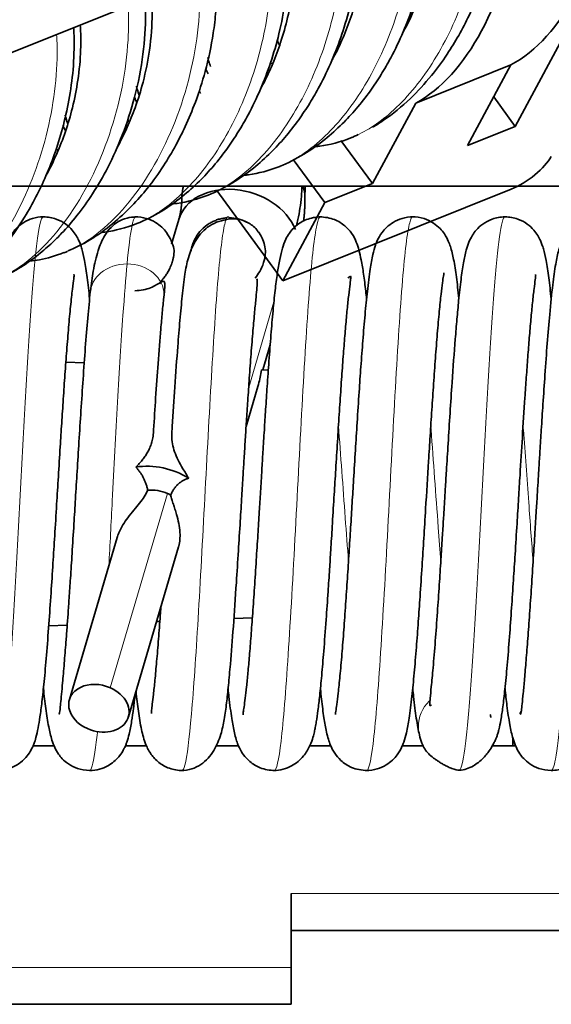
# Model space of a CAD drawing. Units: millimetres. Extents: x -23.7 to 23.6, y -17.5 to 19.7.
# Drawn here: x 11.5 to 15.8, y -11 to -2.9 of the extents above; entities that cross this region are included whole.
import ezdxf

# ---------------------------------------------------------------- set-up
doc = ezdxf.new("R2010")
doc.units = ezdxf.units.MM
for name, color, linetype, true_color in [('Isometric$38', 7, 'Continuous', 0xffffff), ('ORTHO$34', 7, 'Continuous', 0xffffff), ('ORTHO$35', 7, 'Continuous', 0xffffff)]:
    doc.layers.add(name, color=color, linetype=linetype, true_color=true_color)

msp = doc.modelspace()

# ---------------------------------------------------------------- linework, layer by layer
at = {"layer": 'Isometric$38', "color": 18, "linetype": 'Continuous', "lineweight": 35}
for p, q in [((15.52, -3.8148, -16.6925), (16.6975, -1.6228, -15.2303)), ((14.5027, -1.982, -13.8579), (3.5247, -6.3822, -9.8566)), ((14.7117, -3.6256, -15.8336), (15.4848, -3.3157, -16.1154)), ((15.4848, -3.3157, -16.1154), (15.1335, -3.9697, -16.5516)), ((12.4495, -3.5026, -13.8767), (12.4416, -3.5058, -13.8738)), ((15.3451, -3.5758, -16.2889), (15.52, -3.8148, -16.6925)), ((14.3604, -4.2796, -16.2699), (14.7117, -3.6256, -15.8336)), ((11.8696, -3.735, -13.6653), (11.8638, -3.7374, -13.6632)), ((15.1335, -3.9697, -16.5516), (15.52, -3.8148, -16.6925)), ((14.1044, -3.9299, -15.6792), (14.3604, -4.2796, -16.2699)), ((13.7174, -4.0843, -15.5374), (13.9738, -4.4345, -16.129)), ((13.9738, -4.4345, -16.129), (14.3604, -4.2796, -16.2699)), ((13.0971, -4.3372, -15.3159), (13.633, -5.069, -16.5523)), ((15.4884, -4.3253, -17.2285), (13.633, -5.069, -16.5523)), ((13.633, -5.069, -16.5523), (13.9738, -4.4345, -16.129))]:
    msp.add_line(p, q, dxfattribs=at)
at = {"layer": 'Isometric$38', "color": 18, "linetype": 'Continuous', "lineweight": 35, "extrusion": (-0.476343, 0.650515, -0.591547)}
for centre, major_axis, ratio, start_param, end_param in [((15.4136, -1.9023, -14.5037), (0, -1.4465, -1.5907), 0.476343, 4.886379, 6.204076), ((14.6405, -2.2122, -14.222), (0, -1.4465, -1.5907), 0.476343, 4.886379, 6.204076), ((15.5814, -4.1523, -17.1131), (-0.242, -0.1772), 0.591547, 3.77364, 5.344436)]:
    msp.add_ellipse(centre, major_axis=major_axis, ratio=ratio, start_param=start_param, end_param=end_param, dxfattribs=at)
at = {"layer": 'Isometric$38', "color": 18, "linetype": 'Continuous', "lineweight": 35}
for points, knots in [([(15.3002, -1.1162, -13.548), (15.3101, -1.1391, -13.5811), (15.3401, -1.2158, -13.6896), (15.3804, -1.3617, -13.8825), (15.4104, -1.5652, -14.1304), (15.4183, -1.7928, -14.3871), (15.402, -2.0362, -14.6416), (15.362, -2.2806, -14.8781), (15.3028, -2.5118, -15.0848), (15.2307, -2.7216, -15.2575), (15.1503, -2.9083, -15.3979), (15.0635, -3.0758, -15.5122), (14.9626, -3.2405, -15.6122), (14.8333, -3.4161, -15.7011), (14.6619, -3.6024, -15.768), (14.4966, -3.7373, -15.7832), (14.3912, -3.804, -15.7717), (14.3615, -3.8213, -15.7668)], [0, 0, 0, 0, 0.032777, 0.105907, 0.181333, 0.259071, 0.339157, 0.417712, 0.490566, 0.557787, 0.619444, 0.675575, 0.730408, 0.796258, 0.874321, 0.964868, 1, 1, 1, 1]), ([(14.6096, -3.0487, -15.117), (14.61, -3.048, -15.1165), (14.6445, -2.9857, -15.0758), (14.6925, -2.8866, -15.0055), (14.7505, -2.7392, -14.8902), (14.7956, -2.6037, -14.7774), (14.8405, -2.4326, -14.6253), (14.8775, -2.2235, -14.4253), (14.8954, -1.9839, -14.1762), (14.8871, -1.8214, -13.9907), (14.8763, -1.7388, -13.8913), (14.8759, -1.736, -13.8878)], [0, 0, 0, 0, 0.001961, 0.165505, 0.245819, 0.342534, 0.465705, 0.615253, 0.791047, 0.992787, 1, 1, 1, 1]), ([(14.826, -1.7833, -13.8997), (14.8341, -1.8656, -13.9967), (14.8403, -2.0432, -14.1971), (14.8176, -2.3191, -14.4821), (14.7663, -2.5875, -14.736), (14.6969, -2.8285, -14.9451), (14.6125, -3.0499, -15.1207), (14.5229, -3.2369, -15.2542), (14.4308, -3.3967, -15.3557), (14.3382, -3.5357, -15.434), (14.2332, -3.6703, -15.4975), (14.11, -3.8033, -15.5445), (13.9688, -3.9298, -15.5698), (13.798, -4.0505, -15.5651), (13.6736, -4.1132, -15.5338), (13.6064, -4.1404, -15.5097)], [0, 0, 0, 0, 0.099039, 0.204172, 0.298915, 0.383365, 0.460784, 0.540091, 0.594431, 0.650009, 0.713804, 0.771848, 0.838865, 0.914955, 1, 1, 1, 1]), ([(14.0344, -3.2727, -14.9002), (14.0415, -3.2598, -14.8917), (14.0753, -3.1964, -14.8492), (14.1319, -3.0748, -14.7611), (14.1989, -2.8943, -14.6165), (14.2555, -2.691, -14.4385), (14.2971, -2.462, -14.2201), (14.3129, -2.2462, -13.9956), (14.309, -2.1131, -13.8461), (14.305, -2.0596, -13.784)], [0, 0, 0, 0, 0.037226, 0.180564, 0.323416, 0.482947, 0.661526, 0.858883, 1, 1, 1, 1]), ([(14.2515, -2.0813, -13.7648), (14.2555, -2.1434, -13.8363), (14.2586, -2.2997, -14.0106), (14.2377, -2.5516, -14.2708), (14.1865, -2.8199, -14.5247), (14.117, -3.0608, -14.7337), (14.0327, -3.2824, -14.9094), (13.943, -3.4694, -15.0428), (13.8508, -3.6293, -15.1445), (13.7582, -3.7685, -15.2229), (13.6531, -3.9031, -15.2863), (13.5297, -4.0361, -15.3332), (13.3885, -4.1626, -15.3586), (13.2177, -4.2832, -15.3537), (13.0932, -4.3458, -15.3223), (13.0261, -4.3729, -15.2981)], [0, 0, 0, 0, 0.075016, 0.1829, 0.280118, 0.366792, 0.446263, 0.527699, 0.583529, 0.640643, 0.706178, 0.765792, 0.834605, 0.912706, 1, 1, 1, 1]), ([(13.6717, -2.3137, -13.5534), (13.6756, -2.3757, -13.6248), (13.6787, -2.5319, -13.7991), (13.6579, -2.7838, -14.0594), (13.6067, -3.0523, -14.3133), (13.5372, -3.2933, -14.5224), (13.4529, -3.5148, -14.6981), (13.3631, -3.7018, -14.8315), (13.2711, -3.8617, -14.9332), (13.1784, -4.0009, -15.0116), (13.0732, -4.1355, -15.0749), (12.9499, -4.2685, -15.1219), (12.8086, -4.3951, -15.1474), (12.6377, -4.5156, -15.1422), (12.5132, -4.5782, -15.1109), (12.4461, -4.6055, -15.0867)], [0, 0, 0, 0, 0.07491, 0.182849, 0.280091, 0.366778, 0.446232, 0.527664, 0.583485, 0.640581, 0.706115, 0.765738, 0.834556, 0.912677, 1, 1, 1, 1]), ([(13.4546, -3.5051, -14.6888), (13.4616, -3.4923, -14.6804), (13.4954, -3.4289, -14.6378), (13.5521, -3.3073, -14.5498), (13.619, -3.1267, -14.4051), (13.6757, -2.9235, -14.2272), (13.7171, -2.6944, -14.0087), (13.7331, -2.4786, -13.7843), (13.7292, -2.3455, -13.6348), (13.7252, -2.292, -13.5727)], [0, 0, 0, 0, 0.037136, 0.180532, 0.323393, 0.48291, 0.661446, 0.858748, 1, 1, 1, 1]), ([(13.0917, -2.5472, -13.3432), (13.0948, -2.5953, -13.3985), (13.098, -2.7044, -13.5211), (13.0903, -2.8755, -13.7032), (13.0636, -3.1014, -13.9301), (13.0113, -3.3506, -14.162), (12.9298, -3.6049, -14.376), (12.847, -3.8035, -14.5277), (12.7599, -3.9771, -14.6485), (12.6597, -4.1462, -14.7537), (12.5408, -4.3114, -14.8397), (12.4016, -4.4701, -14.9021), (12.2453, -4.6148, -14.9354), (12.0697, -4.7417, -14.9335), (11.9457, -4.8028, -14.9008), (11.8849, -4.8269, -14.8783)], [0, 0, 0, 0, 0.058608, 0.129939, 0.195674, 0.310233, 0.402499, 0.478727, 0.538088, 0.606985, 0.686825, 0.756193, 0.834048, 0.920441, 1, 1, 1, 1]), ([(12.5121, -2.7786, -13.1309), (12.5146, -2.8185, -13.1769), (12.5197, -2.9634, -13.3403), (12.5031, -3.2301, -13.6202), (12.4375, -3.5663, -13.9371), (12.3374, -3.8771, -14.1982), (12.2194, -4.1398, -14.3922), (12.0943, -4.3576, -14.5308), (11.9668, -4.5366, -14.6251), (11.8551, -4.6654, -14.6768), (11.7491, -4.7708, -14.7072), (11.6338, -4.8705, -14.7242), (11.4808, -4.9787, -14.7199), (11.3647, -5.036, -14.6894), (11.3035, -5.0601, -14.6666)], [0, 0, 0, 0, 0.048612, 0.1731, 0.300704, 0.41519, 0.516541, 0.604873, 0.683629, 0.754274, 0.790941, 0.845683, 0.920156, 1, 1, 1, 1]), ([(12.2741, -4.0068, -14.2899), (12.2778, -4.0004, -14.2858), (12.3106, -3.9427, -14.2488), (12.3662, -3.8322, -14.172), (12.4393, -3.6512, -14.0319), (12.5043, -3.4399, -13.8519), (12.5566, -3.1792, -13.6073), (12.5742, -2.9435, -13.3623), (12.5691, -2.8025, -13.2031), (12.5655, -2.7564, -13.1495)], [0, 0, 0, 0, 0.018716, 0.165938, 0.29508, 0.456126, 0.652046, 0.882453, 1, 1, 1, 1]), ([(11.9322, -3.0116, -12.9202), (11.9331, -3.0253, -12.936), (11.9385, -3.1252, -13.0502), (11.9356, -3.3105, -13.2516), (11.9042, -3.5649, -13.5061), (11.8537, -3.8002, -13.7242), (11.7883, -4.0168, -13.9097), (11.6895, -4.271, -14.1097), (11.5525, -4.5365, -14.2913), (11.4011, -4.7513, -14.4056), (11.2714, -4.9018, -14.4667), (11.1821, -4.9912, -14.4931), (11.1192, -5.0461, -14.5028), (11.0987, -5.0632, -14.5051)], [0, 0, 0, 0, 0.020065, 0.145753, 0.258114, 0.36048, 0.456592, 0.546553, 0.707697, 0.837525, 0.890104, 0.964605, 1, 1, 1, 1]), ([(11.7104, -4.2108, -14.0604), (11.7408, -4.156, -14.0246), (11.7966, -4.0429, -13.9451), (11.8686, -3.8573, -13.7991), (11.9277, -3.6552, -13.6243), (11.9723, -3.4302, -13.4129), (11.9935, -3.2013, -13.1782), (11.9906, -3.0551, -13.015), (11.9857, -2.9897, -12.9392)], [0, 0, 0, 0, 0.157864, 0.307992, 0.460415, 0.634182, 0.828953, 1, 1, 1, 1]), ([(13.0439, -3.3274, -14.1627), (13.0416, -3.3204, -14.1531), (13.0341, -3.2968, -14.1212), (13.027, -3.2729, -14.0891), (13.0223, -3.2558, -14.0666)], [0, 0, 0, 0, 0.298225, 1, 1, 1, 1]), ([(12.4635, -3.5581, -13.949), (12.4615, -3.5518, -13.9405), (12.4541, -3.5287, -13.909), (12.4472, -3.5051, -13.8775), (12.4424, -3.4877, -13.8546)], [0, 0, 0, 0, 0.272389, 1, 1, 1, 1]), ([(11.884, -3.7914, -13.739), (11.8818, -3.7848, -13.7299), (11.8748, -3.763, -13.7003), (11.8682, -3.7407, -13.6705), (11.8639, -3.7251, -13.6498)], [0, 0, 0, 0, 0.305228, 1, 1, 1, 1]), ([(14.1858, -3.9082, -15.7208), (14.0989, -3.9425, -15.6886), (14.0015, -3.9686, -15.6389), (13.9066, -3.979, -15.5739), (13.8937, -3.9802, -15.5648)], [0, 0, 0, 0, 0.864227, 1, 1, 1, 1]), ([(13.6065, -4.1404, -15.5097), (13.5196, -4.1747, -15.4775), (13.422, -4.201, -15.4278), (13.3269, -4.2115, -15.3628), (13.314, -4.2126, -15.3536)], [0, 0, 0, 0, 0.862953, 1, 1, 1, 1]), ([(13.0261, -4.3729, -15.2981), (12.9393, -4.4073, -15.266), (12.8418, -4.4335, -15.2163), (12.7469, -4.4439, -15.1513), (12.7341, -4.445, -15.1422)], [0, 0, 0, 0, 0.864109, 1, 1, 1, 1]), ([(12.4461, -4.6055, -15.0867), (12.3569, -4.6406, -15.0536), (12.2591, -4.6666, -15.0033), (12.1637, -4.6766, -14.9376), (12.1525, -4.6775, -14.9296)], [0, 0, 0, 0, 0.881853, 1, 1, 1, 1]), ([(11.8529, -4.8398, -14.8667), (11.7854, -4.8672, -14.8426), (11.6928, -4.895, -14.7986), (11.6023, -4.9074, -14.7393), (11.5766, -4.9097, -14.7211)], [0, 0, 0, 0, 0.712947, 1, 1, 1, 1])]:
    msp.add_open_spline(points, degree=3, knots=knots, dxfattribs=at)
at = {"layer": 'Isometric$38', "color": 8, "linetype": 'Continuous', "lineweight": 18}
for points, knots in [([(14.1896, -3.9066, -15.7222), (14.2989, -3.8622, -15.7613), (14.5333, -3.7123, -15.7852), (14.8573, -3.3249, -15.6201), (15.1163, -2.7958, -15.2469), (15.2667, -2.2093, -14.723), (15.2917, -1.6691, -14.1491), (15.2379, -1.3696, -13.7764), (15.2003, -1.2491, -13.6136)], [0, 0, 0, 0, 0.152608, 0.327398, 0.502188, 0.676978, 0.851768, 1, 1, 1, 1]), ([(13.6004, -4.1428, -15.5074), (13.6261, -4.1327, -15.5171), (13.7771, -4.0652, -15.5644), (14.0494, -3.8541, -15.5516), (14.3672, -3.4049, -15.3135), (14.5954, -2.8505, -14.8875), (14.6975, -2.3185, -14.3847), (14.7008, -2.0026, -14.04), (14.6921, -1.8791, -13.8972)], [0, 0, 0, 0, 0.041871, 0.245354, 0.448837, 0.65232, 0.855802, 1, 1, 1, 1]), ([(13.0205, -4.3751, -15.296), (13.0848, -4.3499, -15.32), (13.2744, -4.2497, -15.3625), (13.5749, -3.9632, -15.2895), (13.8686, -3.4748, -14.9889), (14.0634, -2.9018, -14.5156), (14.1221, -2.4432, -14.0586), (14.1176, -2.1987, -13.7861), (14.1139, -2.1367, -13.7149)], [0, 0, 0, 0, 0.105512, 0.311005, 0.516498, 0.721991, 0.927484, 1, 1, 1, 1]), ([(12.4407, -4.6076, -15.0848), (12.5435, -4.5671, -15.1231), (12.7717, -4.4276, -15.1533), (13.0942, -4.0584, -15.007), (13.3605, -3.5367, -14.6477), (13.5199, -2.952, -14.1332), (13.5445, -2.5613, -13.7233), (13.5346, -2.377, -13.5127), (13.5341, -2.3691, -13.5036)], [0, 0, 0, 0, 0.168738, 0.374231, 0.579724, 0.785217, 0.990711, 1, 1, 1, 1]), ([(12.9542, -2.6018, -13.2925), (12.9584, -2.6719, -13.373), (12.9626, -2.9872, -13.7232), (12.8572, -3.599, -14.311), (12.514, -4.3242, -14.8321), (12.1472, -4.6972, -14.947), (11.9304, -4.8109, -14.8974), (11.8811, -4.8316, -14.8805)], [0, 0, 0, 0, 0.082979, 0.361375, 0.639771, 0.918167, 1, 1, 1, 1]), ([(12.3744, -2.8343, -13.0813), (12.3797, -2.9234, -13.1835), (12.3801, -3.2612, -13.5553), (12.2567, -3.895, -14.1529), (11.8993, -4.6066, -14.6478), (11.54, -4.9485, -14.7344), (11.3362, -5.0494, -14.6813), (11.3, -5.0646, -14.6688)], [0, 0, 0, 0, 0.105299, 0.38351, 0.661721, 0.939932, 1, 1, 1, 1]), ([(11.7946, -3.067, -12.8703), (11.7985, -3.1316, -12.9445), (11.8033, -3.4236, -13.2695), (11.7149, -3.9887, -13.8197), (11.4454, -4.6155, -14.292), (11.2104, -4.9208, -14.4385), (11.1051, -5.0268, -14.4702)], [0, 0, 0, 0, 0.097699, 0.428699, 0.759698, 1, 1, 1, 1])]:
    msp.add_open_spline(points, degree=3, knots=knots, dxfattribs=at)
at = {"layer": 'Isometric$38', "color": 18, "linetype": 'Continuous', "lineweight": 35}
for points in [[(13.5855, -3.1108, -14.3606), (13.5917, -3.1261, -14.3824), (13.5982, -3.141, -14.4041), (13.605, -3.1556, -14.4256)], [(13.0058, -3.3435, -14.1497), (13.012, -3.3586, -14.1713), (13.0184, -3.3735, -14.1929), (13.0251, -3.388, -14.2142)], [(12.4267, -3.5778, -13.941), (12.4325, -3.5918, -13.9612), (12.4385, -3.6056, -13.9812), (12.4447, -3.6191, -14.001)], [(11.8457, -3.8069, -13.7252), (11.8521, -3.8223, -13.7472), (11.8587, -3.8375, -13.7692), (11.8656, -3.8524, -13.7912)], [(14.1798, -3.9105, -15.7186), (14.1831, -3.9093, -15.7199), (14.1863, -3.908, -15.721), (14.1896, -3.9066, -15.7222)], [(14.2453, -3.8822, -15.7402), (14.2256, -3.8914, -15.7344), (14.2058, -3.9, -15.728), (14.1857, -3.9082, -15.7208)], [(11.8811, -4.8316, -14.8805), (11.8727, -4.8352, -14.8776), (11.8642, -4.8386, -14.8745), (11.8557, -4.8418, -14.8713)]]:
    msp.add_open_spline(points, degree=3, dxfattribs=at)
at = {"layer": 'Isometric$38', "color": 8, "linetype": 'Continuous', "lineweight": 18}
for points in [[(13.5319, -3.2947, -14.5196), (13.5364, -3.3013, -14.5306), (13.5411, -3.3078, -14.5415), (13.5458, -3.3142, -14.5523)], [(12.9502, -3.5244, -14.3038), (12.9553, -3.5319, -14.3163), (12.9606, -3.5394, -14.3287), (12.9659, -3.5466, -14.341)], [(12.3693, -3.7553, -14.09), (12.3746, -3.763, -14.1028), (12.3799, -3.7706, -14.1155), (12.3854, -3.7781, -14.128)], [(11.7919, -3.9911, -13.8844), (11.7965, -3.9979, -13.8955), (11.8012, -4.0045, -13.9065), (11.8059, -4.011, -13.9175)]]:
    msp.add_open_spline(points, degree=3, dxfattribs=at)
at = {"layer": 'ORTHO$34', "color": 18, "linetype": 'Continuous', "lineweight": 35}
for p, q in [((16.2, -4.3), (2, -4.3)), ((13.8129, -4.3), (13.8117, -4.4024)), ((12.4354, -4.5505), (12.4347, -4.5508)), ((12.7283, -4.772), (12.787, -4.5727)), ((13.1704, -4.5726), (13.1696, -4.5748)), ((13.5296, -5.5901), (13.4694, -5.7946)), ((12.0186, -5.7366), (11.8694, -5.7306)), ((13.5143, -5.7964), (13.4581, -5.7942)), ((13.4296, -5.9295), (13.3337, -6.2549)), ((11.898, -8.473), (12.2859, -7.157)), ((12.7848, -7.2328), (12.3776, -8.6144)), ((12.6058, -7.8399), (12.6324, -7.8388)), ((13.2344, -7.8148), (13.3846, -7.8087)), ((11.7301, -7.8749), (11.8802, -7.8689)), ((15.5, -8.85), (15.5, -8.7799)), ((11.6022, -8.85), (11.7747, -8.85)), ((12.3529, -8.85), (12.5257, -8.85)), ((13.0874, -8.85), (13.2723, -8.85)), ((13.8505, -8.85), (14.0221, -8.85)), ((14.6023, -8.85), (14.7732, -8.85)), ((15.3332, -8.85), (15.524, -8.85)), ((13.7, -10.65), (13.7, -10.35)), ((17.5, -10.35), (13.7, -10.35)), ((13.7, -10.95), (13.7, -10.65)), ((5.5107, -10.95), (13.7, -10.95))]:
    msp.add_line(p, q, dxfattribs=at)
at = {"layer": 'ORTHO$34', "color": 8, "linetype": 'Continuous', "lineweight": 18}
for p, q in [((13.3546, -5.9384), (13.5601, -5.2413)), ((12.2306, -8.3777), (12.6959, -6.799)), ((5.5107, -10.65), (13.7, -10.65))]:
    msp.add_line(p, q, dxfattribs=at)
at = {"layer": 'ORTHO$34', "color": 18, "linetype": 'Continuous', "lineweight": 35, "extrusion": (0, 0, -1)}
for centre, major_axis, ratio, start_param, end_param in [((13.2666, -4.7141), (-0.4796, 0.1414), 0.752731, 0.000028, 2.608482), ((13.3117, -4.3966), (-0.5, 0.0059), 0.802241, 0.02598, 0.228465), ((13.3117, -4.3966), (-0.5, 0.0059), 0.802241, 2.883896, 3.223335), ((12.6031, -6.965), (-0.4796, 0.1414), 0.752731, 1.0108, 1.920429), ((12.6031, -6.965), (-0.2398, 0.0707), 0.752731, 1.070999, 1.740067), ((12.6031, -6.965), (-0.2398, 0.0707), 0.752731, 1.740067, 1.851784), ((12.1378, -8.5437), (-0.2398, 0.0707), 0.752731, 4.881659, 8.023252), ((12.1378, -8.5437), (-0.2398, 0.0707), 0.752731, 1.740067, 4.881659)]:
    msp.add_ellipse(centre, major_axis=major_axis, ratio=ratio, start_param=start_param, end_param=end_param, dxfattribs=at)
at = {"layer": 'ORTHO$34', "color": 18, "linetype": 'Continuous', "lineweight": 35}
for points, knots in [([(13.7875, -4.2996), (13.7868, -4.3281), (13.7833, -4.3909), (13.7725, -4.4824), (13.7575, -4.5613), (13.7465, -4.6062), (13.742, -4.6229)], [0, 0, 0, 0, 0.230989, 0.523959, 0.81693, 1, 1, 1, 1]), ([(11.0679, -8.5702), (11.0669, -8.5717), (11.0647, -8.5754), (11.0599, -8.5843), (11.0648, -8.5845), (11.064, -8.5931), (11.0681, -8.5856), (11.0717, -8.559), (11.0775, -8.5009), (11.0865, -8.4059), (11.0979, -8.2786), (11.1107, -8.1267), (11.124, -7.9562), (11.1375, -7.7726), (11.1516, -7.5667), (11.1656, -7.3526), (11.1786, -7.1453), (11.1899, -6.9624), (11.2015, -6.773), (11.2154, -6.5448), (11.2311, -6.2923), (11.2481, -6.0299), (11.2657, -5.7722), (11.2844, -5.5232), (11.3049, -5.2842), (11.3265, -5.0821), (11.349, -4.9259), (11.3724, -4.8225), (11.3923, -4.7582), (11.4325, -4.6766), (11.5072, -4.6016), (11.5999, -4.5591), (11.656, -4.5508), (11.6872, -4.55)], [0, 0, 0, 0, 0.001029, 0.002793, 0.009034, 0.030119, 0.057046, 0.089988, 0.128996, 0.169274, 0.208511, 0.246601, 0.28343, 0.318906, 0.352886, 0.393213, 0.42681, 0.453648, 0.480529, 0.516481, 0.561605, 0.601527, 0.646687, 0.696618, 0.744238, 0.800676, 0.849135, 0.88961, 0.914823, 0.93951, 0.967359, 0.983055, 1, 1, 1, 1]), ([(11.6872, -4.55), (11.724, -4.551), (11.7878, -4.562), (11.8671, -4.6047), (11.9202, -4.654), (11.956, -4.7041), (11.9766, -4.7455), (11.988, -4.7753), (12.0048, -4.8274), (12.0229, -4.9091), (12.0431, -5.0406), (12.056, -5.1538), (12.0623, -5.2162)], [0, 0, 0, 0, 0.084062, 0.157272, 0.219694, 0.272212, 0.329423, 0.385168, 0.450097, 0.607557, 0.801814, 1, 1, 1, 1]), ([(12.0701, -5.154), (12.0757, -5.0962), (12.092, -4.9774), (12.1265, -4.8281), (12.1742, -4.7131), (12.2308, -4.6367), (12.2904, -4.589), (12.3583, -4.558), (12.4136, -4.5515), (12.4414, -4.5505)], [0, 0, 0, 0, 0.186782, 0.40825, 0.600671, 0.725367, 0.833026, 0.924039, 1, 1, 1, 1]), ([(12.4287, -4.551), (12.4622, -4.5506), (12.5216, -4.5579), (12.6167, -4.6003), (12.6906, -4.6751), (12.7211, -4.7336), (12.7325, -4.7634), (12.7353, -4.7734)], [0, 0, 0, 0, 0.191093, 0.362668, 0.648195, 0.877969, 1, 1, 1, 1]), ([(13.1776, -4.5588), (13.1722, -4.5591), (13.1553, -4.5603), (13.1273, -4.5654), (13.0943, -4.5752), (13.0628, -4.5884), (13.0188, -4.6124), (12.9673, -4.6545), (12.9293, -4.7067), (12.91, -4.7455), (12.9014, -4.7677), (12.8968, -4.7817), (12.891, -4.8016), (12.8877, -4.8174), (12.8859, -4.8295)], [0, 0, 0, 0, 0.031558, 0.100364, 0.168183, 0.235814, 0.304066, 0.470987, 0.64435, 0.751987, 0.813341, 0.846397, 0.881149, 1, 1, 1, 1]), ([(13.3414, -4.5947), (13.3399, -4.5938), (13.3169, -4.5815), (13.2698, -4.5629), (13.2213, -4.5596), (13.1973, -4.5579)], [0, 0, 0, 0, 0.034497, 0.522455, 1, 1, 1, 1]), ([(13.3086, -8.5971), (13.3085, -8.5966), (13.3088, -8.5925), (13.3099, -8.5794), (13.3171, -8.5352), (13.3267, -8.464), (13.3373, -8.3708), (13.3488, -8.2561), (13.361, -8.1182), (13.374, -7.9565), (13.3876, -7.7706), (13.4018, -7.5638), (13.4158, -7.349), (13.4288, -7.1417), (13.4403, -6.955), (13.4511, -6.7789), (13.461, -6.6174), (13.4713, -6.4498), (13.4816, -6.2854), (13.4931, -6.106), (13.5056, -5.9179), (13.52, -5.7129), (13.5357, -5.5064), (13.5522, -5.3146), (13.5689, -5.1488), (13.5866, -5.0104), (13.6051, -4.8976), (13.6287, -4.803), (13.6456, -4.749), (13.6836, -4.6807), (13.7366, -4.6201), (13.8242, -4.5649), (13.8989, -4.5516), (13.9431, -4.5504)], [0, 0, 0, 0, 0.007353, 0.03389, 0.061978, 0.091612, 0.122924, 0.155968, 0.190734, 0.227211, 0.265399, 0.305307, 0.345572, 0.381855, 0.413817, 0.441452, 0.471537, 0.496058, 0.527505, 0.55696, 0.591474, 0.631086, 0.675799, 0.721288, 0.764432, 0.805347, 0.844113, 0.880785, 0.915522, 0.933367, 0.952974, 0.975073, 1, 1, 1, 1]), ([(13.9315, -4.5504), (13.9757, -4.5516), (14.0506, -4.565), (14.1381, -4.62), (14.2017, -4.6936), (14.2318, -4.759), (14.2506, -4.8197), (14.2707, -4.9059), (14.2887, -5.0146), (14.3025, -5.1246), (14.3103, -5.1966), (14.3125, -5.2181)], [0, 0, 0, 0, 0.09816, 0.185355, 0.262944, 0.379035, 0.495704, 0.617775, 0.771525, 0.933434, 1, 1, 1, 1]), ([(14.0605, -8.5942), (14.0601, -8.5939), (14.0595, -8.5903), (14.063, -8.5678), (14.0708, -8.5136), (14.0823, -8.4207), (14.0965, -8.2835), (14.112, -8.1093), (14.1274, -7.9127), (14.1422, -7.7052), (14.1564, -7.4937), (14.1699, -7.2835), (14.1828, -7.0781), (14.195, -6.8795), (14.2078, -6.6694), (14.2213, -6.4498), (14.2363, -6.2103), (14.2512, -5.9824), (14.2667, -5.7593), (14.2826, -5.5469), (14.3, -5.3391), (14.3194, -5.1421), (14.34, -4.9802), (14.3606, -4.8636), (14.3813, -4.7892), (14.3988, -4.7419), (14.4383, -4.669), (14.5102, -4.5999), (14.6028, -4.5583), (14.6606, -4.5504), (14.6931, -4.5504)], [0, 0, 0, 0, 0.012148, 0.038298, 0.07004, 0.107449, 0.150575, 0.196123, 0.239692, 0.281227, 0.320707, 0.358092, 0.393367, 0.427005, 0.459186, 0.499808, 0.538794, 0.583727, 0.622455, 0.665549, 0.713055, 0.762387, 0.819203, 0.865059, 0.899868, 0.918712, 0.937817, 0.964498, 0.981155, 1, 1, 1, 1]), ([(14.6815, -4.5504), (14.7163, -4.5505), (14.7774, -4.5593), (14.8551, -4.5972), (14.9092, -4.6423), (14.953, -4.6978), (14.9784, -4.7486), (15.0001, -4.808), (15.0226, -4.9016), (15.0425, -5.0344), (15.0558, -5.1505), (15.0624, -5.215)], [0, 0, 0, 0, 0.079521, 0.149306, 0.209297, 0.260104, 0.339029, 0.414386, 0.58765, 0.792493, 1, 1, 1, 1]), ([(14.8385, -8.5169), (14.8373, -8.5182), (14.8331, -8.5226), (14.827, -8.5248), (14.8249, -8.5101), (14.8291, -8.4607), (14.8389, -8.3655), (14.8535, -8.2124), (14.8706, -8.0066), (14.8874, -7.7766), (14.9027, -7.5521), (14.9159, -7.3468), (14.9272, -7.1678), (14.9364, -7.0184), (14.9445, -6.8866), (14.9525, -6.7555), (14.9627, -6.5895), (14.9755, -6.3821), (14.9908, -6.1402), (15.0101, -5.8492), (15.0288, -5.5926), (15.0466, -5.3784), (15.0622, -5.2118), (15.0789, -5.0599), (15.0983, -4.9272), (15.1183, -4.8312), (15.1429, -4.758), (15.1637, -4.7114), (15.2045, -4.6538), (15.2565, -4.6054), (15.3355, -4.5624), (15.3999, -4.5513), (15.4373, -4.5501)], [0, 0, 0, 0, 0.002644, 0.009688, 0.029738, 0.058376, 0.095942, 0.142586, 0.196494, 0.2465, 0.290646, 0.328865, 0.361092, 0.387274, 0.408062, 0.430332, 0.455874, 0.495022, 0.539744, 0.586735, 0.659597, 0.697224, 0.735646, 0.78763, 0.835107, 0.876765, 0.904337, 0.929384, 0.943374, 0.959595, 0.978431, 1, 1, 1, 1]), ([(15.4373, -4.5501), (15.4741, -4.5511), (15.5379, -4.5621), (15.6172, -4.6048), (15.6703, -4.654), (15.706, -4.7042), (15.7267, -4.7456), (15.7381, -4.7755), (15.7549, -4.8277), (15.773, -4.9096), (15.7933, -5.0418), (15.8063, -5.1566), (15.8127, -5.2204)], [0, 0, 0, 0, 0.083767, 0.15671, 0.218899, 0.271218, 0.328214, 0.383744, 0.448421, 0.605261, 0.798691, 1, 1, 1, 1]), ([(15.5698, -8.5671), (15.569, -8.5682), (15.5664, -8.572), (15.5628, -8.578), (15.5581, -8.5874), (15.5633, -8.5868), (15.5629, -8.5946), (15.5674, -8.5873), (15.5709, -8.5637), (15.5763, -8.5127), (15.5846, -8.4272), (15.5956, -8.3082), (15.6083, -8.1585), (15.6223, -7.9813), (15.637, -7.7802), (15.6521, -7.5602), (15.6666, -7.336), (15.6798, -7.1262), (15.6909, -6.9464), (15.6997, -6.8013), (15.7068, -6.6853), (15.7137, -6.5736), (15.7219, -6.4404), (15.7327, -6.2681), (15.7462, -6.0593), (15.7623, -5.8204), (15.7805, -5.5723), (15.8012, -5.323), (15.8235, -5.1062), (15.8466, -4.9392), (15.8706, -4.8287), (15.8915, -4.7604), (15.9319, -4.6775), (16.007, -4.6018), (16.0999, -4.5591), (16.156, -4.5508), (16.1872, -4.55)], [0, 0, 0, 0, 0.000706, 0.002476, 0.004231, 0.010488, 0.031107, 0.056804, 0.087722, 0.123911, 0.162029, 0.200528, 0.239347, 0.278431, 0.317705, 0.357112, 0.39605, 0.430255, 0.458811, 0.481695, 0.498889, 0.513673, 0.534679, 0.562383, 0.596822, 0.638034, 0.68607, 0.735746, 0.794613, 0.845177, 0.887441, 0.913779, 0.939224, 0.967406, 0.983121, 1, 1, 1, 1]), ([(12.7306, -6.3024), (12.7316, -6.2865), (12.7396, -6.1585), (12.7554, -5.918), (12.7761, -5.6281), (12.796, -5.3829), (12.8148, -5.1872), (12.8315, -5.0356), (12.8604, -4.8836), (12.9123, -4.7468), (12.9962, -4.6459), (13.0914, -4.591), (13.1461, -4.5776), (13.1755, -4.5741)], [0, 0, 0, 0, 0.019429, 0.156805, 0.309846, 0.420917, 0.539289, 0.66007, 0.745221, 0.828711, 0.912977, 0.956139, 1, 1, 1, 1]), ([(13.1643, -4.574), (13.1965, -4.5663), (13.2589, -4.562), (13.3463, -4.5922), (13.4054, -4.6324), (13.428, -4.6682), (13.4318, -4.6748)], [0, 0, 0, 0, 0.315271, 0.627869, 0.934552, 1, 1, 1, 1]), ([(13.4087, -5.0483), (13.4214, -5.0311), (13.4471, -4.9923), (13.4703, -4.9435), (13.4815, -4.9057), (13.4866, -4.8839), (13.4918, -4.8488), (13.49, -4.7979), (13.473, -4.7365), (13.4507, -4.6957), (13.4358, -4.6755), (13.434, -4.6732)], [0, 0, 0, 0, 0.192037, 0.417808, 0.467278, 0.513031, 0.595341, 0.736312, 0.860014, 0.983598, 1, 1, 1, 1]), ([(12.6335, -5.0936), (12.6339, -5.092), (12.6363, -5.0858), (12.6433, -5.0748), (12.6582, -5.056), (12.6768, -5.0321), (12.6975, -5.0006), (12.7121, -4.9729), (12.7229, -4.9485), (12.7295, -4.9308), (12.7336, -4.9181), (12.736, -4.9103), (12.7396, -4.8972), (12.747, -4.8642), (12.75, -4.8126), (12.7417, -4.7805), (12.7359, -4.7717), (12.7346, -4.7703)], [0, 0, 0, 0, 0.034532, 0.129002, 0.192983, 0.242264, 0.28738, 0.341365, 0.379095, 0.421695, 0.446201, 0.459211, 0.472787, 0.533665, 0.69455, 0.925245, 1, 1, 1, 1]), ([(11.9348, -5.0199), (11.9352, -5.02), (11.9374, -5.0223), (11.9342, -5.0485), (11.9228, -5.1343), (11.9073, -5.2728), (11.8919, -5.4416), (11.8767, -5.6291), (11.8623, -5.8257), (11.8486, -6.0253), (11.8356, -6.2231), (11.8223, -6.4338), (11.8087, -6.6547), (11.7938, -6.8976), (11.7794, -7.1336), (11.7642, -7.3748), (11.7485, -7.6163), (11.7308, -7.8702), (11.7121, -8.114), (11.6935, -8.3246), (11.6761, -8.4895), (11.6601, -8.6115), (11.6444, -8.7061), (11.6285, -8.7768), (11.6131, -8.827), (11.5915, -8.8775), (11.5556, -8.9342), (11.5017, -8.9888), (11.419, -9.0364), (11.3515, -9.0486), (11.3123, -9.0499)], [0, 0, 0, 0, 0.00561, 0.04235, 0.084884, 0.131981, 0.177562, 0.2208, 0.261636, 0.300011, 0.335952, 0.369735, 0.411445, 0.449902, 0.493874, 0.532515, 0.57605, 0.624533, 0.677856, 0.729085, 0.774445, 0.81391, 0.847447, 0.882851, 0.907526, 0.925605, 0.940761, 0.958019, 0.977732, 1, 1, 1, 1]), ([(14.1626, -5.0488), (14.1628, -5.0485), (14.1722, -5.0388), (14.1833, -5.0281), (14.185, -5.0432), (14.1784, -5.0939), (14.1671, -5.1841), (14.1549, -5.3004), (14.1422, -5.4385), (14.1292, -5.5977), (14.1158, -5.776), (14.1022, -5.9716), (14.0882, -6.1825), (14.0742, -6.4032), (14.0607, -6.6216), (14.0471, -6.8436), (14.0342, -7.055), (14.0222, -7.2485), (14.011, -7.425), (13.9985, -7.6154), (13.9829, -7.8433), (13.9655, -8.0737), (13.9481, -8.2776), (13.9324, -8.437), (13.9178, -8.5603), (13.9059, -8.6426), (13.8961, -8.6986), (13.8887, -8.7352), (13.8787, -8.7787), (13.8519, -8.8553), (13.7994, -8.9424), (13.7211, -9.0088), (13.6342, -9.044), (13.5837, -9.0502), (13.5564, -9.0499)], [0, 0, 0, 0, 0.000647, 0.028154, 0.057677, 0.089403, 0.123358, 0.158519, 0.194295, 0.230694, 0.267711, 0.305323, 0.343511, 0.382277, 0.420143, 0.454233, 0.493655, 0.526187, 0.552764, 0.585434, 0.627886, 0.680191, 0.725382, 0.767863, 0.805267, 0.837574, 0.856275, 0.872694, 0.88915, 0.907189, 0.931399, 0.962268, 0.980313, 1, 1, 1, 1]), ([(14.9393, -5.005), (14.9397, -5.0053), (14.9403, -5.0089), (14.9368, -5.0316), (14.9289, -5.0864), (14.9173, -5.1799), (14.9029, -5.3177), (14.8874, -5.4939), (14.8719, -5.6926), (14.8569, -5.9015), (14.8427, -6.1141), (14.8291, -6.3254), (14.8124, -6.5936), (14.7953, -6.875), (14.7777, -7.1606), (14.7626, -7.3996), (14.7478, -7.6266), (14.7324, -7.8484), (14.7166, -8.0588), (14.6993, -8.2641), (14.68, -8.4594), (14.6595, -8.6203), (14.6391, -8.7358), (14.6185, -8.81), (14.6009, -8.8576), (14.5615, -8.9307), (14.4896, -9.0001), (14.397, -9.0419), (14.3392, -9.0499), (14.3067, -9.0499)], [0, 0, 0, 0, 0.012009, 0.038261, 0.070189, 0.107873, 0.151329, 0.197203, 0.241071, 0.282853, 0.322501, 0.359997, 0.395349, 0.461204, 0.501876, 0.540908, 0.585772, 0.624329, 0.667143, 0.714296, 0.763239, 0.819605, 0.86516, 0.89983, 0.918668, 0.937797, 0.964495, 0.981155, 1, 1, 1, 1]), ([(15.6848, -5.0195), (15.6858, -5.02), (15.6873, -5.0256), (15.6828, -5.0587), (15.6732, -5.1322), (15.6604, -5.244), (15.6475, -5.3788), (15.6347, -5.5284), (15.6224, -5.6872), (15.6105, -5.8513), (15.5958, -6.0661), (15.5787, -6.3314), (15.5615, -6.6082), (15.5472, -6.8426), (15.534, -7.0581), (15.5201, -7.2818), (15.5053, -7.5117), (15.4901, -7.7381), (15.4731, -7.9729), (15.4552, -8.1951), (15.4376, -8.3826), (15.421, -8.5269), (15.4053, -8.6324), (15.3917, -8.7013), (15.3795, -8.7468), (15.371, -8.7733), (15.3601, -8.8005), (15.3405, -8.8394), (15.311, -8.8904), (15.2565, -8.9584), (15.173, -9.0233), (15.1063, -9.0448), (15.0674, -9.048)], [0, 0, 0, 0, 0.017145, 0.049314, 0.085577, 0.125384, 0.164484, 0.201953, 0.237752, 0.271852, 0.304225, 0.363907, 0.417597, 0.450123, 0.486149, 0.530086, 0.568289, 0.611021, 0.65834, 0.710258, 0.759567, 0.800897, 0.834252, 0.85963, 0.869347, 0.877125, 0.883057, 0.89, 0.904685, 0.927745, 0.959499, 1, 1, 1, 1]), ([(16.4347, -5.02), (16.4351, -5.0202), (16.4374, -5.0225), (16.4342, -5.0487), (16.4228, -5.1345), (16.4073, -5.2728), (16.3919, -5.4418), (16.3767, -5.6291), (16.3623, -5.8257), (16.3486, -6.0254), (16.3356, -6.2231), (16.3223, -6.4338), (16.3087, -6.6547), (16.2938, -6.8976), (16.2794, -7.1336), (16.2642, -7.3748), (16.2485, -7.6164), (16.2308, -7.8704), (16.2121, -8.1142), (16.1935, -8.325), (16.1761, -8.4897), (16.1601, -8.6117), (16.1444, -8.7064), (16.1285, -8.777), (16.1131, -8.8271), (16.0915, -8.8776), (16.0555, -8.9342), (16.0017, -8.9888), (15.919, -9.0365), (15.8514, -9.0487), (15.8123, -9.05)], [0, 0, 0, 0, 0.005528, 0.042269, 0.0848, 0.131877, 0.177443, 0.220672, 0.261497, 0.29987, 0.335814, 0.369594, 0.411304, 0.449765, 0.493739, 0.532387, 0.575936, 0.624431, 0.677777, 0.729026, 0.774401, 0.813884, 0.847431, 0.882841, 0.907518, 0.925598, 0.940756, 0.958016, 0.977731, 1, 1, 1, 1]), ([(12.4291, -5.1505), (12.4543, -5.1501), (12.5027, -5.1463), (12.5629, -5.1254), (12.6097, -5.1014), (12.6433, -5.0801), (12.6641, -5.0705), (12.6739, -5.0818), (12.6737, -5.1233), (12.6693, -5.1726), (12.6653, -5.2048)], [0, 0, 0, 0, 0.070835, 0.149931, 0.241904, 0.350523, 0.478738, 0.628698, 0.802057, 1, 1, 1, 1]), ([(13.4215, -5.0552), (13.4259, -5.0546), (13.4244, -5.0766), (13.4227, -5.122), (13.4142, -5.2039), (13.4029, -5.32), (13.3892, -5.474), (13.3746, -5.6576), (13.3605, -5.8511), (13.3478, -6.0363), (13.3369, -6.204), (13.3269, -6.3607), (13.3179, -6.5063), (13.3084, -6.6599), (13.2979, -6.8305), (13.2853, -7.0367), (13.2706, -7.2738), (13.252, -7.5656), (13.2303, -7.8825), (13.2089, -8.1566), (13.1905, -8.3587), (13.1746, -8.5043), (13.1596, -8.6247), (13.1302, -8.7628), (13.0748, -8.8975), (12.989, -8.9933), (12.8925, -9.0415), (12.8367, -9.0498), (12.8065, -9.0497)], [0, 0, 0, 0, 0.028059, 0.060577, 0.096037, 0.13443, 0.175727, 0.21951, 0.26032, 0.296315, 0.327476, 0.353778, 0.381241, 0.404804, 0.434316, 0.470089, 0.512152, 0.559241, 0.628587, 0.695407, 0.738592, 0.780678, 0.823242, 0.859215, 0.900214, 0.947049, 0.972816, 1, 1, 1, 1]), ([(11.8113, -8.5863), (11.8117, -8.5869), (11.8136, -8.587), (11.814, -8.5914), (11.8164, -8.5898), (11.8186, -8.5795), (11.8221, -8.5542), (11.8268, -8.5079), (11.8337, -8.4349), (11.8433, -8.3291), (11.8554, -8.1893), (11.868, -8.0325), (11.8785, -7.8946), (11.8872, -7.7752), (11.8965, -7.6408), (11.9075, -7.4775), (11.9204, -7.2763), (11.9339, -7.06), (11.9476, -6.8361), (11.9613, -6.6119), (11.9762, -6.3712), (11.9923, -6.1185), (12.0095, -5.8605), (12.0279, -5.6053), (12.0475, -5.3631), (12.061, -5.2241), (12.0679, -5.1592)], [0, 0, 0, 0, 0.006896, 0.01956, 0.046106, 0.074151, 0.106397, 0.148912, 0.192126, 0.232972, 0.289512, 0.340109, 0.370418, 0.397912, 0.427712, 0.464184, 0.507353, 0.557248, 0.599108, 0.644785, 0.694299, 0.747658, 0.804887, 0.866008, 0.931034, 1, 1, 1, 1]), ([(12.6653, -5.2045), (12.6611, -5.2428), (12.6529, -5.323), (12.6372, -5.4963), (12.6193, -5.7253), (12.5997, -6.007), (12.587, -6.2005), (12.5809, -6.2987), (12.5804, -6.3069)], [0, 0, 0, 0, 0.150167, 0.292593, 0.553749, 0.783603, 0.981826, 1, 1, 1, 1]), ([(13.4581, -5.7942), (13.4551, -5.814), (13.4492, -5.8536), (13.4385, -5.8985), (13.4313, -5.9236), (13.4296, -5.9295)], [0, 0, 0, 0, 0.433273, 0.868047, 1, 1, 1, 1]), ([(12.4385, -6.5841), (12.4476, -6.5747), (12.4658, -6.5559), (12.4899, -6.5275), (12.5116, -6.4985), (12.5305, -6.4686), (12.5482, -6.4349), (12.5592, -6.4077), (12.5658, -6.3875), (12.5696, -6.3743), (12.5763, -6.3472), (12.5794, -6.3236), (12.5803, -6.3067)], [0, 0, 0, 0, 0.102196, 0.205341, 0.310133, 0.417237, 0.527278, 0.672781, 0.708714, 0.744303, 0.814383, 1, 1, 1, 1]), ([(12.7306, -6.3022), (12.7299, -6.3107), (12.7287, -6.341), (12.7331, -6.3932), (12.7508, -6.4593), (12.7802, -6.5269), (12.8197, -6.5976), (12.8513, -6.6485), (12.8674, -6.6743)], [0, 0, 0, 0, 0.074886, 0.264908, 0.449102, 0.630749, 0.813261, 1, 1, 1, 1]), ([(12.2859, -7.157), (12.2898, -7.1438), (12.3026, -7.108), (12.331, -7.0534), (12.3738, -6.9917), (12.422, -6.9334), (12.4692, -6.8774), (12.5088, -6.8246), (12.5262, -6.7901), (12.5349, -6.7727)], [0, 0, 0, 0, 0.081429, 0.223243, 0.359422, 0.524455, 0.683682, 0.840882, 1, 1, 1, 1]), ([(12.7207, -6.8112), (12.724, -6.8232), (12.7305, -6.8472), (12.7426, -6.8855), (12.7556, -6.9258), (12.7714, -6.9771), (12.7877, -7.0406), (12.8, -7.1285), (12.7957, -7.1944), (12.7854, -7.2309), (12.7847, -7.2329)], [0, 0, 0, 0, 0.100609, 0.201511, 0.303273, 0.406446, 0.572869, 0.73853, 0.98505, 1, 1, 1, 1]), ([(12.5643, -8.5863), (12.5639, -8.5856), (12.565, -8.5783), (12.565, -8.5614), (12.5717, -8.5114), (12.581, -8.4322), (12.5931, -8.3176), (12.607, -8.1664), (12.6217, -7.9877), (12.633, -7.8348), (12.6393, -7.7453), (12.6409, -7.7224)], [0, 0, 0, 0, 0.043628, 0.143405, 0.254786, 0.377888, 0.512687, 0.659122, 0.810794, 0.952089, 1, 1, 1, 1]), ([(12.0623, -9.0499), (12.0268, -9.0489), (11.9656, -9.0388), (11.8903, -8.9999), (11.84, -8.9566), (11.8, -8.9058), (11.7781, -8.8625), (11.7507, -8.7907), (11.7276, -8.6911), (11.7061, -8.553), (11.6932, -8.4398), (11.6871, -8.3805)], [0, 0, 0, 0, 0.080026, 0.149311, 0.208248, 0.258169, 0.348538, 0.453646, 0.619331, 0.814453, 1, 1, 1, 1]), ([(13.5679, -9.0499), (13.5247, -9.0493), (13.4522, -9.0362), (13.3655, -8.9832), (13.3133, -8.9264), (13.2811, -8.8727), (13.2658, -8.8365), (13.2514, -8.7943), (13.2345, -8.7283), (13.2152, -8.622), (13.1992, -8.4961), (13.1897, -8.4068), (13.1874, -8.3845)], [0, 0, 0, 0, 0.096981, 0.178661, 0.245332, 0.298605, 0.359347, 0.435856, 0.531193, 0.709292, 0.929269, 1, 1, 1, 1]), ([(14.3183, -9.0499), (14.2714, -9.049), (14.1941, -9.0339), (14.1047, -8.9751), (14.0455, -8.9023), (14.0184, -8.8446), (14.0011, -8.7946), (13.9823, -8.7215), (13.9646, -8.62), (13.9495, -8.5014), (13.9403, -8.4148), (13.9373, -8.3858)], [0, 0, 0, 0, 0.104949, 0.192273, 0.262641, 0.350814, 0.438305, 0.535201, 0.710516, 0.907124, 1, 1, 1, 1]), ([(14.7418, -8.7602), (14.7332, -8.7251), (14.7172, -8.6392), (14.6992, -8.4958), (14.6896, -8.4053), (14.6873, -8.3826)], [0, 0, 0, 0, 0.458413, 0.868823, 1, 1, 1, 1]), ([(15.8123, -9.05), (15.7767, -9.0489), (15.7152, -9.0388), (15.6394, -8.9995), (15.5887, -8.9554), (15.548, -8.9029), (15.5248, -8.8561), (15.497, -8.7798), (15.4741, -8.675), (15.4541, -8.5388), (15.4423, -8.4322), (15.4372, -8.3823)], [0, 0, 0, 0, 0.080841, 0.151155, 0.21134, 0.262721, 0.35676, 0.466147, 0.638468, 0.841581, 1, 1, 1, 1]), ([(12.4321, -8.4313), (12.4277, -8.4712), (12.4186, -8.5489), (12.403, -8.6585), (12.3862, -8.7471), (12.37, -8.8057), (12.3569, -8.8415), (12.3404, -8.8787), (12.3017, -8.9438), (12.2282, -9.0068), (12.1419, -9.0425), (12.0905, -9.0494), (12.0623, -9.0499)], [0, 0, 0, 0, 0.137869, 0.285349, 0.464108, 0.591474, 0.635786, 0.675441, 0.764198, 0.871096, 0.932805, 1, 1, 1, 1]), ([(12.818, -9.0497), (12.7986, -9.0497), (12.7611, -9.0471), (12.6909, -9.0279), (12.6176, -8.985), (12.557, -8.917), (12.5109, -8.8266), (12.4799, -8.7122), (12.4581, -8.573), (12.4455, -8.4643), (12.4395, -8.4063)], [0, 0, 0, 0, 0.043545, 0.088412, 0.184106, 0.290901, 0.410712, 0.592392, 0.802393, 1, 1, 1, 1]), ([(15.0674, -9.048), (15.0512, -9.0475), (15.0227, -9.0403), (14.9797, -9.0226), (14.955, -9.0103), (14.9363, -9.0001), (14.9233, -8.9927), (14.9108, -8.9852), (14.8941, -8.9748), (14.8745, -8.9619), (14.8423, -8.9388), (14.8107, -8.9107), (14.7831, -8.8746), (14.7604, -8.8262), (14.7475, -8.7848), (14.7418, -8.7603)], [0, 0, 0, 0, 0.117084, 0.159773, 0.193731, 0.208411, 0.222247, 0.235908, 0.250077, 0.282105, 0.321761, 0.444983, 0.619899, 0.793972, 1, 1, 1, 1])]:
    msp.add_open_spline(points, degree=3, knots=knots, dxfattribs=at)
for points, degree in [([(12.7851, -4.5796), (12.8128, -4.4821), (12.812, -4.3819)], 2), ([(13.8114, -4.4112), (13.8116, -4.4984), (13.8005, -4.5879)], 2), ([(12.5349, -6.7727), (12.5108, -6.6623), (12.4385, -6.5841)], 2), ([(12.8674, -6.6743), (12.767, -6.7042), (12.7207, -6.8112)], 2), ([(15.3175, -8.5936), (15.3195, -8.6035), (15.3216, -8.6124), (15.3237, -8.6202)], 3)]:
    msp.add_open_spline(points, degree=degree, dxfattribs=at)
at = {"layer": 'ORTHO$34', "color": 8, "linetype": 'Continuous', "lineweight": 18}
for points, knots in [([(11.3079, -9.0484), (11.3175, -9.055), (11.3415, -9.0173), (11.38, -8.74), (11.4233, -8.1748), (11.4667, -7.4305), (11.51, -6.6039), (11.5533, -5.803), (11.5967, -5.1319), (11.64, -4.6783), (11.6702, -4.5549), (11.686, -4.55), (11.6873, -4.55)], [0, 0, 0, 0, 0.075884, 0.190095, 0.304305, 0.418516, 0.532726, 0.646937, 0.761147, 0.875358, 0.989568, 1, 1, 1, 1]), ([(12.4347, -4.5508), (12.4244, -4.5552), (12.4018, -4.6191), (12.3791, -4.8019), (12.3667, -4.9328)], [0, 0, 0, 0, 0.450165, 1, 1, 1, 1]), ([(13.9372, -4.5503), (13.9275, -4.5505), (13.8984, -4.6173), (13.85, -5.0587), (13.7919, -5.9916), (13.7339, -7.1119), (13.6758, -8.1599), (13.6185, -8.8827), (13.5806, -9.0507), (13.562, -9.05)], [0, 0, 0, 0, 0.077866, 0.23259, 0.387313, 0.542037, 0.696761, 0.851485, 1, 1, 1, 1]), ([(14.6872, -4.5503), (14.679, -4.5504), (14.6515, -4.6034), (14.6046, -4.9988), (14.5466, -5.9061), (14.4885, -7.0208), (14.4305, -8.0842), (14.3724, -8.8498), (14.3327, -9.0484), (14.3124, -9.0501), (14.3113, -9.0499)], [0, 0, 0, 0, 0.065233, 0.219683, 0.374133, 0.528583, 0.683033, 0.837483, 0.991933, 1, 1, 1, 1]), ([(15.0675, -9.0478), (15.0817, -9.0361), (15.1103, -8.9158), (15.1533, -8.4631), (15.1967, -7.7905), (15.24, -6.9889), (15.2833, -6.1626), (15.3267, -5.4194), (15.37, -4.8561), (15.4069, -4.5926), (15.4293, -4.5502), (15.4372, -4.5501)], [0, 0, 0, 0, 0.114841, 0.23205, 0.34926, 0.46647, 0.583679, 0.700889, 0.818098, 0.935308, 1, 1, 1, 1]), ([(15.8122, -9.05), (15.8237, -9.0501), (15.8496, -8.9797), (15.89, -8.6298), (15.9333, -8.0157), (15.9767, -7.2432), (16.02, -6.4129), (16.0633, -5.633), (16.1067, -5.0053), (16.1479, -4.6302), (16.1748, -4.5504), (16.1872, -4.55)], [0, 0, 0, 0, 0.091898, 0.207467, 0.323035, 0.438604, 0.554172, 0.669741, 0.785309, 0.900878, 1, 1, 1, 1]), ([(13.1696, -4.5748), (13.1664, -4.5837), (13.1452, -4.6586), (13.106, -4.9919), (13.052, -5.8147), (12.998, -6.8357), (12.944, -7.8495), (12.89, -8.6522), (12.8461, -9.0021), (12.8201, -9.0499), (12.8122, -9.0497)], [0, 0, 0, 0, 0.026944, 0.17803, 0.329116, 0.480202, 0.631288, 0.782375, 0.933461, 1, 1, 1, 1]), ([(12.067, -5.1707), (12.0704, -5.1094), (12.136, -4.9851), (12.2883, -4.9327), (12.3667, -4.9327)], [0, 0, 0, 0, 0.48553, 1, 1, 1, 1]), ([(12.2183, -7.3873), (12.2277, -7.2151), (12.2517, -6.7662), (12.29, -6.0402), (12.33, -5.3743), (12.3556, -5.0496), (12.3667, -4.9327)], [0, 0, 0, 0, 0.191243, 0.483296, 0.775349, 1, 1, 1, 1]), ([(12.3667, -4.9327), (12.445, -4.9327), (12.6017, -4.9866), (12.6708, -5.125), (12.6661, -5.1983), (12.6651, -5.2065)], [0, 0, 0, 0, 0.470062, 0.940126, 1, 1, 1, 1]), ([(14.1655, -7.352), (14.1567, -7.2369), (14.1296, -6.8697), (14.1024, -6.487), (14.0841, -6.2487)], [0, 0, 0, 0, 0.325733, 1, 1, 1, 1]), ([(14.9156, -7.353), (14.9086, -7.2623), (14.8823, -6.9087), (14.8551, -6.5228), (14.8349, -6.2585), (14.8341, -6.2476)], [0, 0, 0, 0, 0.25625, 0.969041, 1, 1, 1, 1]), ([(15.5841, -6.2484), (15.585, -6.2595), (15.6003, -6.4594), (15.6274, -6.8373), (15.6537, -7.1982), (15.6656, -7.3527)], [0, 0, 0, 0, 0.031196, 0.563166, 1, 1, 1, 1]), ([(14.8268, -8.4814), (14.8249, -8.4832), (14.7669, -8.5379), (14.7238, -8.6388), (14.7361, -8.7371), (14.7415, -8.7589)], [0, 0, 0, 0, 0.024879, 0.778998, 1, 1, 1, 1]), ([(12.0578, -9.0483), (12.063, -9.052), (12.0826, -9.0421), (12.1052, -8.925), (12.1226, -8.7693), (12.1256, -8.7408)], [0, 0, 0, 0, 0.228651, 0.867864, 1, 1, 1, 1])]:
    msp.add_open_spline(points, degree=3, knots=knots, dxfattribs=at)
msp.add_open_spline([(13.1973, -4.5581), (13.1884, -4.544), (13.1794, -4.5489), (13.1704, -4.5726)], degree=3, dxfattribs=at)
at = {"layer": 'ORTHO$35', "color": 18, "linetype": 'Continuous', "lineweight": 35}
for p, q in [((13.7, -10.65), (13.7, -10.05)), ((13.7, -10.35), (20, -10.35)), ((13.7, -10.65), (13.7, -10.95)), ((13.7, -10.95), (5.5107, -10.95))]:
    msp.add_line(p, q, dxfattribs=at)
at = {"layer": 'ORTHO$35', "color": 8, "linetype": 'Continuous', "lineweight": 18}
for p, q in [((13.7, -10.05), (20, -10.05)), ((13.7, -10.65), (5.5107, -10.65))]:
    msp.add_line(p, q, dxfattribs=at)

doc.saveas('drawing.dxf')
